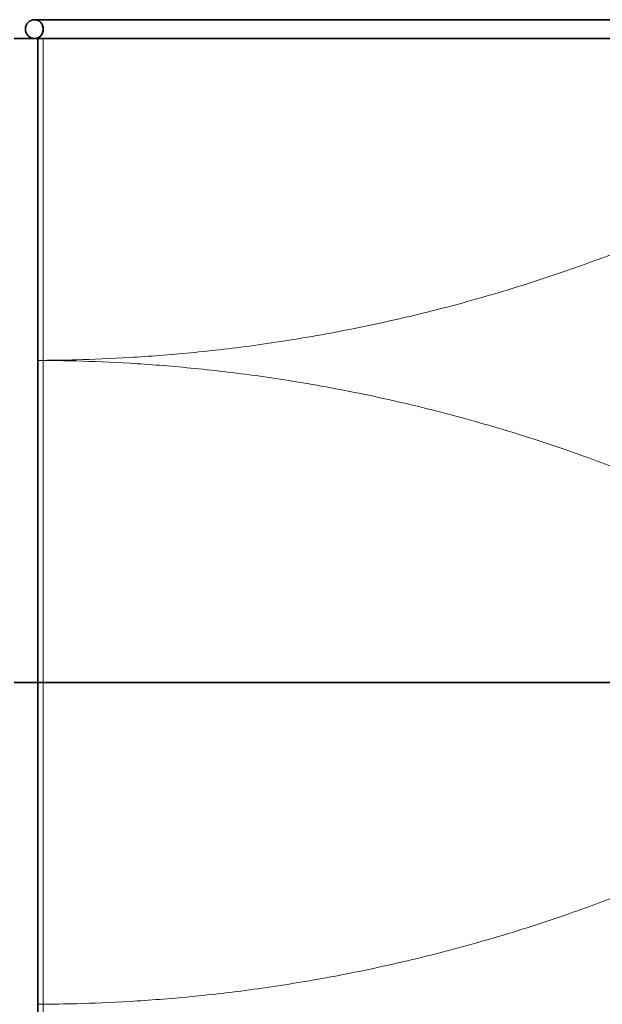
# Model space of a CAD drawing. Units: millimetres. Extents: x 16336 to 26956, y -1930 to 10535.
# Drawn here: x 18612 to 19697, y 2945 to 4780 of the extents above; entities that cross this region are included whole.
import ezdxf

# ---------------------------------------------------------------- set-up
doc = ezdxf.new("R2010")
doc.units = ezdxf.units.MM
doc.header["$LTSCALE"] = 60
doc.layers.add('Visible (ISO)', color=7, linetype='Continuous', lineweight=35)
doc.layers.add('Visible Narrow (ISO)', color=7, linetype='Continuous', lineweight=15)

# ---------------------------------------------------------------- blocks, each defined once
blk = doc.blocks.new('193615-Rampa-1500-3.6m')
at = {"layer": 'Visible (ISO)'}
for p, q in [((-1668.2, 1835), (-3497.6, 1835)), ((-3535.8, 1800), (-3492, 1800)), ((-3507.1, 1800), (-3507.1, 1802.8)), ((-3492, 1800), (-3490.9, 1800)), ((-3492, 600), (-3492, 1800)), ((-3490.9, 1800), (-3481.8, 1800)), ((-1688.6, 1800), (-3481.8, 1800)), ((-3535.8, 600), (-3492, 600)), ((-3492, 600), (-3535.8, 600)), ((-3492, 600), (-3481.8, 600)), ((-3481.8, 600), (-3492, 600)), ((-3492, -1800), (-3492, 600)), ((-1688.6, 600), (-3481.8, 600)), ((-3481.8, 600), (-1688.6, 600))]:
    blk.add_line(p, q, dxfattribs=at)
blk.add_arc((-3497.6, 1817.5), 17.5, 90, 270, dxfattribs=at)
for major_axis, start_param, end_param in [((0, 17.5), 3.141593, 6.283185), ((0, -17.5), 0, 3.141593)]:
    blk.add_ellipse((-3497.6, 1817.5), major_axis=major_axis, ratio=0.899141, start_param=start_param, end_param=end_param, dxfattribs=at)
at = {"layer": 'Visible Narrow (ISO)'}
for p, q in [((-3502, 1800), (-3502, 1800.6)), ((-3481.8, 1200.1), (-3481.8, 1800)), ((-3481.8, 1200.1), (-3492, 1200.1)), ((-3481.8, 1199.9), (-3492, 1199.9)), ((-3481.8, 1199.9), (-3481.8, 1200.1)), ((-3481.8, 600), (-3481.8, 1199.9)), ((-3481.8, 0.1), (-3481.8, 600)), ((-3481.8, 0.1), (-3492, 0.1)), ((-3481.8, -0.1), (-3481.8, 0.1)), ((-3481.8, -0.1), (-3492, -0.1)), ((-3481.8, -600), (-3481.8, -0.1))]:
    blk.add_line(p, q, dxfattribs=at)
for points, knots in [([(-3481.8, 1200.1), (-3462.5, 1200.2), (-3441.9, 1200.5), (-3389.2, 1201.9), (-3355.8, 1203.3), (-3284.6, 1207.5), (-3246.8, 1210.4), (-3167.1, 1218.1), (-3125.2, 1223), (-3038.1, 1235.1), (-2992.9, 1242.4), (-2899.8, 1259.7), (-2851.9, 1269.7), (-2754.7, 1292.7), (-2705.2, 1305.6), (-2605.7, 1334.5), (-2555.8, 1350.3), (-2472.3, 1379.3), (-2437.5, 1392), (-2366.3, 1419.6), (-2330, 1434.5), (-2256.4, 1466.4), (-2219.1, 1483.4), (-2144.2, 1519.6), (-2106.6, 1538.7), (-2031.5, 1578.8), (-1994.1, 1599.8), (-1920, 1643.5), (-1883.4, 1666.2), (-1811.4, 1712.9), (-1776.1, 1736.9), (-1723.8, 1774.1), (-1706, 1787), (-1688.6, 1800)], [5.407794, 5.407794, 5.407794, 5.407794, 18.267695, 18.267695, 36.53539, 36.53539, 54.803085, 54.803085, 73.07078, 73.07078, 91.338475, 91.338475, 109.60617, 109.60617, 127.873866, 127.873866, 146.141561, 146.141561, 158.564457, 158.564457, 170.987353, 170.987353, 183.410249, 183.410249, 195.833145, 195.833145, 208.256041, 208.256041, 220.678937, 220.678937, 233.101833, 233.101833, 239.591537, 239.591537, 239.591537, 239.591537]), ([(-1688.6, 600), (-1706, 613), (-1723.8, 625.9), (-1776.1, 663.1), (-1811.4, 687.1), (-1883.4, 733.8), (-1920, 756.5), (-1994.1, 800.2), (-2031.5, 821.2), (-2106.6, 861.3), (-2144.2, 880.4), (-2219.1, 916.6), (-2256.4, 933.6), (-2330, 965.5), (-2366.3, 980.4), (-2437.5, 1008), (-2472.3, 1020.7), (-2555.8, 1049.7), (-2605.7, 1065.5), (-2705.2, 1094.4), (-2754.7, 1107.3), (-2851.9, 1130.3), (-2899.8, 1140.3), (-2992.9, 1157.6), (-3038.1, 1164.9), (-3125.2, 1177), (-3167.1, 1181.9), (-3246.8, 1189.6), (-3284.6, 1192.5), (-3355.8, 1196.7), (-3389.2, 1198.1), (-3441.9, 1199.5), (-3462.5, 1199.8), (-3481.8, 1199.9)], [5.933193, 5.933193, 5.933193, 5.933193, 12.422896, 12.422896, 24.845792, 24.845792, 37.268688, 37.268688, 49.691584, 49.691584, 62.114481, 62.114481, 74.537377, 74.537377, 86.960273, 86.960273, 99.383169, 99.383169, 117.650864, 117.650864, 135.918559, 135.918559, 154.186254, 154.186254, 172.453949, 172.453949, 190.721644, 190.721644, 208.989339, 208.989339, 227.257034, 227.257034, 240.116936, 240.116936, 240.116936, 240.116936]), ([(-3481.8, 0.1), (-3462.5, 0.2), (-3441.9, 0.5), (-3389.2, 1.9), (-3355.8, 3.3), (-3284.6, 7.5), (-3246.8, 10.4), (-3167.1, 18.1), (-3125.2, 23), (-3038.1, 35.1), (-2992.9, 42.4), (-2899.8, 59.7), (-2851.9, 69.7), (-2754.7, 92.7), (-2705.2, 105.6), (-2605.7, 134.5), (-2555.8, 150.3), (-2472.3, 179.3), (-2437.5, 192), (-2366.3, 219.6), (-2330, 234.5), (-2256.4, 266.4), (-2219.1, 283.4), (-2144.2, 319.6), (-2106.6, 338.7), (-2031.5, 378.8), (-1994.1, 399.8), (-1920, 443.5), (-1883.4, 466.2), (-1811.4, 512.9), (-1776.1, 536.9), (-1723.8, 574.1), (-1706, 587), (-1688.6, 600)], [5.407794, 5.407794, 5.407794, 5.407794, 18.267695, 18.267695, 36.53539, 36.53539, 54.803085, 54.803085, 73.07078, 73.07078, 91.338475, 91.338475, 109.60617, 109.60617, 127.873866, 127.873866, 146.141561, 146.141561, 158.564457, 158.564457, 170.987353, 170.987353, 183.410249, 183.410249, 195.833145, 195.833145, 208.256041, 208.256041, 220.678937, 220.678937, 233.101833, 233.101833, 239.591537, 239.591537, 239.591537, 239.591537])]:
    blk.add_open_spline(points, degree=3, knots=knots, dxfattribs=at)
blk = doc.blocks.new('193615_Rampa-1500-3.6m')
blk.add_blockref('193615-Rampa-1500-3.6m', (0, 0))

msp = doc.modelspace()

# ---------------------------------------------------------------- block references
msp.add_blockref('193615_Rampa-1500-3.6m', (22137.611, 2945.001))

doc.saveas('drawing.dxf')
